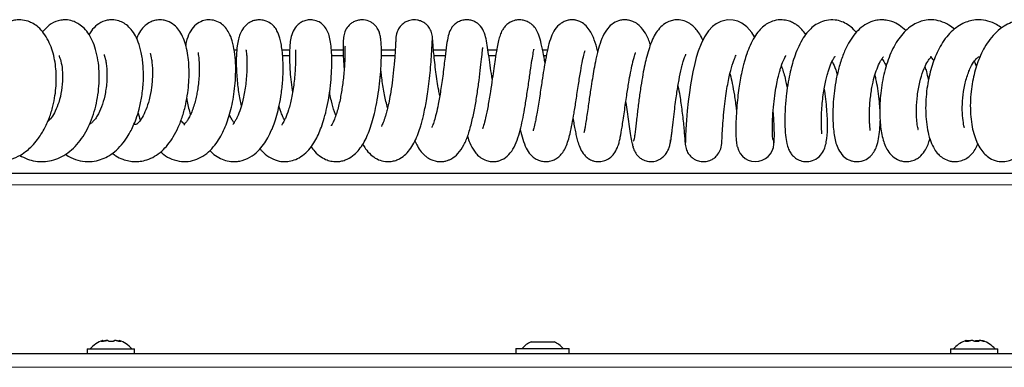
# Model space of a CAD drawing. Units: millimetres. Extents: x 0 to 210, y 0 to 297.
# Drawn here: x 64 to 76, y 181 to 185 of the extents above; entities that cross this region are included whole.
import ezdxf

# ---------------------------------------------------------------- set-up
doc = ezdxf.new("R2010")
doc.units = ezdxf.units.MM

msp = doc.modelspace()

# ---------------------------------------------------------------- linework, layer by layer
at = {"color": 7, "linetype": 'Continuous', "lineweight": 25}
for p, q in [((66.24457, 184.69074), (66.27881, 184.69074)), ((66.82818, 184.69074), (66.92054, 184.69074)), ((67.42851, 184.69074), (67.5706, 184.69074)), ((68.03629, 184.69074), (68.20479, 184.69074)), ((68.67031, 184.69074), (68.82172, 184.69074)), ((69.3323, 184.69074), (69.43879, 184.69074)), ((69.99667, 184.69074), (70.05695, 184.69074)), ((70.66253, 184.69074), (70.67455, 184.69074)), ((66.91915, 184.61574), (66.83532, 184.61574)), ((67.57327, 184.61574), (67.432, 184.61574)), ((68.19986, 184.61574), (68.03608, 184.61574)), ((68.81223, 184.61574), (68.67752, 184.61574)), ((69.42657, 184.61574), (69.34333, 184.61574)), ((70.0417, 184.61574), (70.01146, 184.61574)), ((75.27316, 184.488), (75.24854, 184.5527)), ((57.40455, 183.19074), (82.4407, 183.19074)), ((64.64457, 181.14496), (64.63811, 181.15274)), ((64.65575, 181.14725), (64.64663, 181.15637)), ((64.65493, 181.14815), (64.64672, 181.15637)), ((64.84738, 181.15637), (64.83871, 181.14769)), ((64.84748, 181.15637), (64.83878, 181.14767)), ((64.85651, 181.15274), (64.85033, 181.14519)), ((69.8573, 181.14209), (69.92718, 181.14209)), ((69.92718, 181.14209), (70.06693, 181.14209)), ((70.06693, 181.14209), (70.1368, 181.14209)), ((75.13687, 181.15306), (75.12852, 181.14995)), ((75.15364, 181.14375), (75.14553, 181.15274)), ((75.19117, 181.14836), (75.18564, 181.15482)), ((75.30847, 181.15482), (75.3043, 181.14995)), ((75.34405, 181.15621), (75.33915, 181.15124)), ((85.0017, 180.99322), (54.99241, 180.99322)), ((64.45955, 181.05322), (64.45955, 180.99322)), ((64.45958, 181.05322), (65.03455, 181.05322)), ((65.03455, 180.99322), (65.03455, 181.05322)), ((69.62205, 180.99822), (69.67205, 180.99822)), ((69.62205, 180.99822), (69.62205, 180.99322)), ((69.67205, 181.05822), (69.67205, 180.99322)), ((69.67205, 181.05822), (70.32205, 181.05822)), ((70.32205, 180.99322), (70.32205, 181.05822)), ((70.32205, 180.99822), (70.37205, 180.99822)), ((70.37205, 180.99822), (70.37205, 180.99322)), ((74.95955, 181.05322), (74.95955, 180.99322)), ((74.95955, 181.05322), (75.53455, 181.05322)), ((75.53455, 180.99322), (75.53455, 181.05322))]:
    msp.add_line(p, q, dxfattribs=at)
at = {"color": 8, "linetype": 'Continuous', "lineweight": 18}
for p, q in [((57.40455, 183.05074), (82.22832, 183.05074)), ((84.90205, 180.83072), (55.09205, 180.83072))]:
    msp.add_line(p, q, dxfattribs=at)
at = {"color": 7, "linetype": 'Continuous', "lineweight": 25, "flags": 128}
msp.add_lwpolyline([(72.57527, 184.84734), (72.54271, 184.89941), (72.47942, 184.97013), (72.41899, 185.01437), (72.36965, 185.03735), (72.31591, 185.05133), (72.24402, 185.05389), (72.16541, 185.03577), (72.10869, 185.00739), (72.0627, 184.97245), (72.015, 184.92138), (71.96726, 184.85021), (71.92398, 184.76258), (71.89101, 184.67616), (71.86622, 184.59636), (71.84727, 184.52452), (71.82429, 184.42198), (71.79624, 184.26667), (71.78198, 184.16985), (71.76858, 184.06264), (71.75678, 183.9488), (71.74718, 183.83405), (71.74015, 183.72623), (71.73565, 183.63519), (71.73313, 183.57213), (71.73137, 183.54864), (71.73137, 183.54864)], dxfattribs=at)
at = {"color": 7, "linetype": 'Continuous', "lineweight": 25}
for centre, radius, start, end in [((72.58692, 183.55701), 0.22444, 191.777215, 8.06945), ((64.74705, 180.84465), 0.3275, 108.061504, 140.443086), ((64.74705, 180.84465), 0.3275, 39.556914, 72.085897), ((69.99705, 180.84398), 0.32924, 115.116711, 139.40486), ((69.99705, 180.84398), 0.32924, 40.59514, 64.883289), ((75.24705, 180.84465), 0.3275, 111.218028, 140.443086), ((75.24705, 180.84465), 0.3275, 39.556914, 70.754717)]:
    msp.add_arc(centre, radius, start, end, dxfattribs=at)
for points, knots in [([(63.10201, 183.39714), (63.1343, 183.38214), (63.19953, 183.35184), (63.30879, 183.33035), (63.42322, 183.33051), (63.53768, 183.35677), (63.6401, 183.40402), (63.72273, 183.46178), (63.79298, 183.52611), (63.86343, 183.608), (63.93661, 183.72242), (63.99899, 183.86042), (64.04211, 184.00011), (64.06811, 184.13088), (64.08535, 184.29332), (64.08165, 184.45061), (64.05827, 184.59642), (64.02945, 184.7031), (63.98717, 184.80548), (63.93207, 184.89486), (63.86918, 184.96317), (63.80586, 185.00918), (63.73194, 185.04283), (63.66104, 185.05666), (63.58979, 185.05426), (63.50919, 185.03544), (63.43107, 184.99578), (63.38807, 184.94834), (63.37223, 184.93086)], [0, 0, 0, 0, 0.03787561, 0.07652095, 0.11878327, 0.16168454, 0.20354217, 0.23779344, 0.26455071, 0.29991921, 0.34777369, 0.39691622, 0.44119081, 0.48087585, 0.517507, 0.58985741, 0.62615209, 0.66360777, 0.70288409, 0.74417567, 0.78242811, 0.81411525, 0.84039192, 0.87676113, 0.90048724, 0.92532638, 0.97248516, 1, 1, 1, 1]), ([(63.6379, 183.40739), (63.66844, 183.39137), (63.72915, 183.35952), (63.82763, 183.33474), (63.92654, 183.32837), (64.02762, 183.34256), (64.12826, 183.37821), (64.22513, 183.43619), (64.31413, 183.51471), (64.39226, 183.61024), (64.45887, 183.72023), (64.51371, 183.84214), (64.55604, 183.97275), (64.58592, 184.10979), (64.60295, 184.25111), (64.60663, 184.39392), (64.59614, 184.53431), (64.5719, 184.66363), (64.53427, 184.77899), (64.48449, 184.87614), (64.42561, 184.95119), (64.36429, 185.00217), (64.29515, 185.03825), (64.22837, 185.05458), (64.16543, 185.05609), (64.08307, 185.04222), (63.99373, 184.99755), (63.94102, 184.93639), (63.91613, 184.90752)], [0, 0, 0, 0, 0.03637537, 0.07229799, 0.10833351, 0.14498089, 0.18369929, 0.22395472, 0.26486616, 0.30621839, 0.34774414, 0.38919326, 0.43067577, 0.47238526, 0.51480757, 0.55821022, 0.60280102, 0.64838128, 0.69207157, 0.73357188, 0.77268736, 0.80579744, 0.83197178, 0.86351554, 0.88393036, 0.9072633, 0.9562231, 1, 1, 1, 1]), ([(64.19313, 183.42123), (64.21535, 183.40661), (64.27114, 183.36992), (64.37338, 183.33701), (64.48841, 183.32702), (64.59232, 183.34421), (64.68756, 183.38102), (64.77486, 183.4356), (64.85707, 183.51018), (64.92716, 183.59819), (64.98005, 183.68499), (65.02067, 183.7673), (65.05747, 183.85858), (65.09446, 183.97758), (65.12674, 184.13206), (65.14495, 184.31315), (65.14206, 184.49487), (65.11927, 184.65451), (65.08264, 184.78232), (65.03607, 184.88082), (64.98342, 184.95288), (64.92642, 185.00324), (64.85971, 185.03935), (64.79219, 185.0556), (64.72937, 185.0554), (64.65566, 185.04063), (64.57894, 184.99884), (64.51495, 184.93437), (64.49036, 184.89016), (64.48157, 184.87437)], [0, 0, 0, 0, 0.02795492, 0.07016751, 0.11422551, 0.15372536, 0.18741408, 0.22342431, 0.26393591, 0.3033989, 0.3355453, 0.3609292, 0.38968726, 0.42729412, 0.47370321, 0.52891144, 0.58720142, 0.64008364, 0.68783422, 0.73063011, 0.76845918, 0.80085764, 0.82756322, 0.85737798, 0.87690763, 0.89779489, 0.9398917, 0.97852202, 1, 1, 1, 1]), ([(64.76626, 183.43363), (64.7795, 183.42292), (64.81801, 183.39177), (64.88506, 183.36086), (64.9638, 183.33748), (65.03608, 183.32972), (65.10992, 183.33362), (65.19093, 183.35222), (65.28042, 183.39298), (65.36661, 183.45673), (65.44218, 183.53682), (65.50916, 183.63321), (65.56976, 183.75009), (65.62036, 183.88437), (65.65801, 184.02618), (65.6822, 184.16409), (65.69533, 184.29523), (65.69901, 184.42043), (65.69394, 184.53978), (65.67995, 184.65372), (65.65598, 184.76014), (65.62292, 184.85168), (65.57786, 184.93021), (65.51952, 184.99473), (65.44865, 185.03715), (65.38509, 185.05291), (65.33589, 185.0567), (65.27773, 185.04943), (65.21561, 185.02517), (65.15594, 184.98354), (65.10264, 184.9182), (65.07102, 184.86441), (65.06019, 184.828), (65.05917, 184.82454)], [0, 0, 0, 0, 0.01787725, 0.0519724, 0.08048616, 0.1064746, 0.13137475, 0.16180776, 0.19889646, 0.23685968, 0.27399183, 0.31243766, 0.35403257, 0.39863275, 0.44211211, 0.48220911, 0.51976859, 0.55704458, 0.59439006, 0.63246122, 0.67185994, 0.71153967, 0.74769505, 0.78064239, 0.81587285, 0.83409016, 0.84951312, 0.87241705, 0.89409853, 0.92222885, 0.95624014, 0.99584177, 1, 1, 1, 1]), ([(65.35118, 183.44949), (65.36341, 183.43819), (65.40469, 183.40004), (65.48907, 183.35618), (65.60393, 183.32758), (65.7121, 183.33298), (65.81874, 183.36737), (65.91317, 183.42776), (65.99154, 183.50476), (66.05611, 183.59298), (66.10723, 183.68481), (66.14868, 183.77933), (66.18436, 183.88169), (66.21509, 183.9957), (66.23977, 184.12068), (66.25711, 184.25433), (66.2658, 184.39312), (66.26454, 184.53465), (66.25099, 184.67537), (66.2245, 184.79892), (66.18791, 184.89245), (66.14672, 184.95642), (66.09169, 185.01003), (66.01647, 185.04849), (65.93853, 185.05942), (65.8507, 185.04286), (65.77349, 184.99691), (65.70994, 184.91817), (65.67375, 184.83727), (65.66109, 184.77173), (65.65655, 184.74823)], [0, 0, 0, 0, 0.01715469, 0.05792226, 0.10024835, 0.14078828, 0.18025085, 0.21976973, 0.25858278, 0.29454469, 0.32713941, 0.35735642, 0.38908086, 0.42287584, 0.45864938, 0.49640325, 0.5362509, 0.57855711, 0.62386296, 0.67265103, 0.71690452, 0.75023048, 0.77454286, 0.80223541, 0.83052203, 0.85540863, 0.88684068, 0.92630929, 0.97356446, 1, 1, 1, 1]), ([(65.94863, 183.46758), (65.95395, 183.46151), (65.98081, 183.43092), (66.03691, 183.39141), (66.11739, 183.35045), (66.19393, 183.33292), (66.25874, 183.33031), (66.33583, 183.33842), (66.4372, 183.37627), (66.53234, 183.45087), (66.60155, 183.53273), (66.65233, 183.61339), (66.69073, 183.68945), (66.72488, 183.77139), (66.75789, 183.86904), (66.78936, 183.98773), (66.81709, 184.13162), (66.83737, 184.30381), (66.84298, 184.4605), (66.83869, 184.58918), (66.83029, 184.68378), (66.81745, 184.76602), (66.79791, 184.84874), (66.77212, 184.91691), (66.74271, 184.96224), (66.72013, 184.98645), (66.69113, 185.0122), (66.6456, 185.03962), (66.58868, 185.05366), (66.54381, 185.05616), (66.49633, 185.05015), (66.44853, 185.03275), (66.39442, 184.99887), (66.34611, 184.94434), (66.31335, 184.87543), (66.2962, 184.8166), (66.28069, 184.73435), (66.27061, 184.61665), (66.27035, 184.48592), (66.27754, 184.36319), (66.29004, 184.23869), (66.30701, 184.11879), (66.32668, 184.03601), (66.33261, 184.011)], [0, 0, 0, 0, 0.00680413, 0.03428748, 0.06033388, 0.08589423, 0.10123585, 0.1190358, 0.15761467, 0.19292335, 0.22318513, 0.24761629, 0.26783627, 0.28999057, 0.31484868, 0.34288551, 0.37618533, 0.41519041, 0.46020931, 0.48515361, 0.5116992, 0.53704439, 0.55964353, 0.59641189, 0.6217405, 0.63007048, 0.63576934, 0.65631166, 0.66992343, 0.67947506, 0.69168058, 0.70502371, 0.71891126, 0.74499979, 0.76683693, 0.78863866, 0.81719614, 0.85267162, 0.89514357, 0.91869009, 0.94124244, 0.9822491, 1, 1, 1, 1]), ([(66.55978, 183.48823), (66.56669, 183.47938), (66.59731, 183.44018), (66.66809, 183.38507), (66.76165, 183.34136), (66.85304, 183.32806), (66.93808, 183.33674), (67.02096, 183.36629), (67.10091, 183.41952), (67.16961, 183.4912), (67.22675, 183.57583), (67.27093, 183.6621), (67.30857, 183.75446), (67.34398, 183.86359), (67.37647, 183.99352), (67.40359, 184.14059), (67.42259, 184.29329), (67.43281, 184.43926), (67.43503, 184.57092), (67.43036, 184.68622), (67.41909, 184.7852), (67.40312, 184.86279), (67.37943, 184.92772), (67.33987, 184.98579), (67.28323, 185.03088), (67.21763, 185.05358), (67.1569, 185.05653), (67.10238, 185.04637), (67.05328, 185.02301), (67.00345, 184.98335), (66.95863, 184.91781), (66.93296, 184.83197), (66.92293, 184.75249), (66.91841, 184.66812), (66.91831, 184.56591), (66.92329, 184.45276), (66.93425, 184.33007), (66.94528, 184.23491), (66.95457, 184.18208), (66.95627, 184.17239)], [0, 0, 0, 0, 0.00983845, 0.0435767, 0.07880712, 0.10724166, 0.13101598, 0.15739665, 0.18738475, 0.22014747, 0.24996024, 0.2758047, 0.30188402, 0.331285, 0.36397799, 0.399964, 0.43734371, 0.47303196, 0.50723078, 0.5401542, 0.57197758, 0.60281442, 0.63096614, 0.65554575, 0.67684331, 0.6967307, 0.70881742, 0.72318293, 0.73804265, 0.7530017, 0.78269953, 0.81171211, 0.84087796, 0.87084477, 0.90094284, 0.93126729, 0.96192426, 0.99302, 1, 1, 1, 1]), ([(67.18145, 183.51324), (67.19541, 183.49324), (67.22979, 183.44399), (67.29727, 183.38845), (67.36738, 183.35144), (67.44341, 183.33147), (67.50746, 183.32979), (67.56926, 183.34114), (67.63629, 183.36569), (67.70564, 183.41189), (67.76736, 183.47718), (67.83495, 183.57665), (67.88666, 183.69309), (67.93077, 183.83123), (67.96093, 183.95122), (67.98801, 184.08797), (68.01035, 184.23825), (68.02612, 184.39109), (68.03495, 184.53335), (68.03775, 184.65309), (68.03604, 184.74713), (68.03069, 184.8199), (68.02036, 184.87775), (68.00501, 184.92618), (67.97446, 184.97519), (67.93725, 185.00967), (67.89103, 185.03931), (67.8326, 185.05644), (67.7692, 185.0548), (67.71993, 185.04183), (67.67723, 185.01921), (67.63148, 184.98126), (67.59458, 184.92374), (67.57638, 184.85418), (67.57092, 184.78615), (67.56977, 184.6946), (67.5733, 184.5829), (67.58034, 184.49696), (67.58372, 184.45564)], [0, 0, 0, 0, 0.02386633, 0.05875718, 0.08659522, 0.10719568, 0.13411456, 0.15170857, 0.16986045, 0.20279898, 0.23243012, 0.26123785, 0.31840111, 0.34842718, 0.3805126, 0.41608198, 0.45519708, 0.49484122, 0.53396296, 0.57258443, 0.60804475, 0.63858845, 0.66458253, 0.68642184, 0.7072872, 0.71803594, 0.72882113, 0.75085903, 0.76366278, 0.77725506, 0.78967894, 0.80113338, 0.82612541, 0.85512244, 0.88973813, 0.92712338, 0.96495608, 1, 1, 1, 1]), ([(68.65804, 184.81457), (68.65711, 184.83891), (68.65536, 184.88464), (68.63001, 184.94299), (68.59858, 184.98513), (68.55962, 185.019), (68.51855, 185.04081), (68.47259, 185.0531), (68.42416, 185.05698), (68.37316, 185.0485), (68.32026, 185.02486), (68.27239, 184.98728), (68.22787, 184.92614), (68.21812, 184.87251), (68.21288, 184.84371)], [0, 0, 0, 0, 0.10188108, 0.19133925, 0.26658804, 0.3279873, 0.41500712, 0.46799157, 0.52640927, 0.62038065, 0.68836114, 0.7739683, 0.87859947, 1, 1, 1, 1]), ([(69.38494, 184.33456), (69.38489, 184.33488), (69.37721, 184.38142), (69.36399, 184.47322), (69.34476, 184.60631), (69.32753, 184.72449), (69.31255, 184.81944), (69.28593, 184.91606), (69.24059, 184.98618), (69.18503, 185.02754), (69.13881, 185.04744), (69.08811, 185.05639), (69.03656, 185.05406), (68.98201, 185.03804), (68.93398, 185.00847), (68.89861, 184.97191), (68.86958, 184.92521), (68.84711, 184.85844), (68.82784, 184.74949), (68.81336, 184.62686), (68.79905, 184.50428), (68.78647, 184.40114), (68.77249, 184.29626), (68.75405, 184.17146), (68.73089, 184.03805), (68.70385, 183.91424), (68.67771, 183.82144), (68.66123, 183.77372), (68.64843, 183.74684), (68.64953, 183.74655), (68.64996, 183.74644)], [0, 0, 0, 0, 0.00032298, 0.04757298, 0.09793478, 0.15249556, 0.20738104, 0.25720446, 0.30351394, 0.32469954, 0.34381258, 0.3605313, 0.37748629, 0.39757652, 0.41879841, 0.44006712, 0.46152526, 0.51048424, 0.56857436, 0.63583318, 0.67319886, 0.71199866, 0.74813245, 0.78128691, 0.83868974, 0.88482607, 0.92272891, 0.96375797, 0.98560612, 1, 1, 1, 1]), ([(70.02625, 184.53446), (70.01855, 184.57812), (70.0014, 184.67537), (69.97479, 184.79576), (69.94755, 184.88556), (69.91845, 184.94147), (69.89508, 184.97078), (69.87736, 184.98901), (69.85618, 185.00792), (69.82124, 185.0315), (69.77241, 185.04993), (69.7186, 185.05717), (69.66028, 185.05122), (69.59971, 185.02753), (69.55048, 184.98919), (69.51763, 184.94803), (69.49419, 184.90568), (69.47365, 184.85187), (69.45614, 184.78364), (69.43871, 184.69442), (69.42099, 184.5841), (69.40318, 184.46152), (69.38436, 184.32972), (69.3614, 184.17405), (69.33379, 184.00754), (69.30454, 183.86294), (69.282, 183.77916), (69.26876, 183.73911), (69.26276, 183.72676), (69.26523, 183.72871), (69.26547, 183.7289)], [0, 0, 0, 0, 0.053092, 0.11827968, 0.18057277, 0.22921147, 0.24812018, 0.25624055, 0.26395309, 0.28034634, 0.29997894, 0.32043812, 0.34285057, 0.36911968, 0.39499991, 0.41835416, 0.44176785, 0.47757213, 0.51884265, 0.56325991, 0.61948904, 0.66356842, 0.70996563, 0.7659992, 0.82989988, 0.89123185, 0.9473018, 0.97331793, 0.997451, 1, 1, 1, 1]), ([(70.66858, 184.66786), (70.66773, 184.67167), (70.65585, 184.72497), (70.6334, 184.79404), (70.6016, 184.87404), (70.5651, 184.93839), (70.51331, 184.99741), (70.45661, 185.0348), (70.41337, 185.04915), (70.38627, 185.05348), (70.36459, 185.0553), (70.33421, 185.05486), (70.29313, 185.04787), (70.24308, 185.02859), (70.18068, 184.98533), (70.12773, 184.91436), (70.08884, 184.81908), (70.05907, 184.70705), (70.03354, 184.57973), (70.01079, 184.44645), (69.99236, 184.32826), (69.97599, 184.22024), (69.96173, 184.12618), (69.9465, 184.02828), (69.93111, 183.93556), (69.91688, 183.85724), (69.90109, 183.78082), (69.88971, 183.73341), (69.88047, 183.70667), (69.88143, 183.70701), (69.88177, 183.70713)], [0, 0, 0, 0, 0.00494298, 0.06921383, 0.10301307, 0.1403006, 0.18220155, 0.22453528, 0.25414752, 0.26384657, 0.27040948, 0.28380619, 0.30264099, 0.32719794, 0.35372522, 0.40753845, 0.46560554, 0.53076573, 0.591874, 0.6417844, 0.6962673, 0.72875528, 0.76456205, 0.80355793, 0.84362969, 0.8800509, 0.91265825, 0.9665809, 0.9883436, 1, 1, 1, 1]), ([(71.3087, 184.75263), (71.30074, 184.77535), (71.28, 184.83461), (71.23519, 184.92093), (71.16752, 184.9965), (71.09927, 185.0359), (71.0475, 185.05191), (70.99779, 185.05669), (70.92925, 185.04958), (70.84955, 185.01434), (70.7802, 184.94697), (70.72815, 184.8577), (70.68521, 184.73969), (70.65374, 184.61612), (70.628, 184.49073), (70.60625, 184.36756), (70.58459, 184.23099), (70.56558, 184.10006), (70.54911, 183.98419), (70.536, 183.89328), (70.52353, 183.812), (70.51315, 183.75039), (70.50517, 183.70948), (70.50107, 183.68862), (70.49878, 183.68021), (70.50014, 183.68187), (70.50019, 183.68192)], [0, 0, 0, 0, 0.034602336, 0.09021806, 0.153572194, 0.186922463, 0.216289497, 0.240596642, 0.263443854, 0.307078925, 0.357947929, 0.422019737, 0.485995183, 0.548355612, 0.602667959, 0.647255525, 0.69735436, 0.761589066, 0.798839825, 0.83930244, 0.880784325, 0.917607533, 0.949503588, 0.976611811, 0.999195034, 1, 1, 1, 1]), ([(71.94553, 184.8062), (71.94295, 184.8124), (71.92857, 184.84697), (71.89981, 184.89517), (71.85919, 184.94967), (71.8155, 184.99197), (71.75432, 185.03213), (71.68013, 185.05508), (71.61127, 185.05664), (71.54097, 185.04059), (71.47945, 185.0092), (71.41857, 184.95639), (71.36387, 184.88063), (71.32437, 184.79885), (71.29324, 184.71372), (71.26491, 184.61674), (71.23898, 184.507), (71.21484, 184.38549), (71.19077, 184.24091), (71.16764, 184.07596), (71.15059, 183.93459), (71.13825, 183.82645), (71.12944, 183.74922), (71.12127, 183.68162), (71.11353, 183.6278), (71.10601, 183.58983), (71.10088, 183.58276), (71.09828, 183.57916)], [0, 0, 0, 0, 0.00920654, 0.05134999, 0.08698724, 0.11583325, 0.14667066, 0.18447361, 0.21752154, 0.24356809, 0.27801119, 0.32230764, 0.3638809, 0.40747276, 0.44801466, 0.49598794, 0.53677138, 0.58210416, 0.63453913, 0.69420002, 0.76079946, 0.79670601, 0.8342478, 0.87338725, 0.9140854, 0.95630306, 1, 1, 1, 1]), ([(73.19948, 184.87744), (73.18389, 184.89814), (73.15463, 184.937), (73.10318, 184.98285), (73.05259, 185.01598), (72.99568, 185.041), (72.92388, 185.05736), (72.83957, 185.0548), (72.75184, 185.02415), (72.6838, 184.97886), (72.62551, 184.92184), (72.5698, 184.84394), (72.52124, 184.7499), (72.4821, 184.64972), (72.45593, 184.56562), (72.43627, 184.49188), (72.41834, 184.41522), (72.40024, 184.32328), (72.38323, 184.21752), (72.36865, 184.10368), (72.35677, 183.97725), (72.34901, 183.8445), (72.34653, 183.71538), (72.34975, 183.60307), (72.35657, 183.53953), (72.36336, 183.51201), (72.36686, 183.51055), (72.36857, 183.50983)], [0, 0, 0, 0, 0.03688654, 0.06927, 0.09770826, 0.12271369, 0.15391878, 0.19760846, 0.23907791, 0.27268079, 0.31158255, 0.35725474, 0.40617572, 0.44876243, 0.48486793, 0.50600807, 0.53358658, 0.5711374, 0.60580771, 0.64601563, 0.69173671, 0.7429598, 0.79967736, 0.86189188, 0.92961808, 0.96564967, 1, 1, 1, 1]), ([(73.81242, 184.90155), (73.80327, 184.91294), (73.77335, 184.9502), (73.71564, 184.99481), (73.63689, 185.03619), (73.54729, 185.05773), (73.45308, 185.05459), (73.35958, 185.02218), (73.28599, 184.97396), (73.22359, 184.91427), (73.16423, 184.83457), (73.11167, 184.73786), (73.06794, 184.6311), (73.03442, 184.52609), (73.00677, 184.41772), (72.98197, 184.29442), (72.96021, 184.14474), (72.94818, 184.00514), (72.94357, 183.88756), (72.94312, 183.7732), (72.9495, 183.65708), (72.96493, 183.55717), (72.98422, 183.4905), (73.01025, 183.43878), (73.0422, 183.39863), (73.08727, 183.36202), (73.15397, 183.33275), (73.23874, 183.32768), (73.32849, 183.35882), (73.39817, 183.42644), (73.43118, 183.49777), (73.45434, 183.59269), (73.46245, 183.70691), (73.46163, 183.83179), (73.45675, 183.93923), (73.44595, 184.05994), (73.43487, 184.15678), (73.42486, 184.21227), (73.42294, 184.22292)], [0, 0, 0, 0, 0.01303031, 0.04262234, 0.06863903, 0.09491685, 0.12717932, 0.15704057, 0.18141101, 0.2079436, 0.23836067, 0.27143036, 0.30188469, 0.32920615, 0.35424494, 0.38359431, 0.41915139, 0.46100511, 0.48438977, 0.50929532, 0.55464031, 0.59159887, 0.62030278, 0.64109357, 0.65759333, 0.67112945, 0.68827933, 0.7098364, 0.73400037, 0.76096635, 0.78941994, 0.81832011, 0.87313642, 0.90065519, 0.9295448, 0.96000207, 0.99232317, 1, 1, 1, 1]), ([(74.41554, 184.92527), (74.38937, 184.94844), (74.33829, 184.99367), (74.25336, 185.03437), (74.18141, 185.0523), (74.11102, 185.05694), (74.03264, 185.04761), (73.93862, 185.01196), (73.85086, 184.94822), (73.7785, 184.86879), (73.7131, 184.76861), (73.65372, 184.64197), (73.60467, 184.49528), (73.56853, 184.34199), (73.54505, 184.19586), (73.5317, 184.06089), (73.52618, 183.93771), (73.52717, 183.82572), (73.53379, 183.7247), (73.54627, 183.6341), (73.56304, 183.55779), (73.5935, 183.47472), (73.64751, 183.39921), (73.70362, 183.35971), (73.74468, 183.34324), (73.78153, 183.33327), (73.82267, 183.32981), (73.86851, 183.33517), (73.92501, 183.35224), (73.985, 183.39279), (74.03001, 183.44936), (74.06354, 183.52061), (74.08528, 183.60786), (74.09953, 183.71235), (74.1016, 183.79114), (74.10256, 183.82793)], [0, 0, 0, 0, 0.03466037, 0.06767449, 0.09317941, 0.11280339, 0.14012549, 0.17625119, 0.21205628, 0.24620072, 0.28417328, 0.32676073, 0.37160464, 0.41340555, 0.45222033, 0.48834663, 0.52222518, 0.55504197, 0.58715774, 0.61876274, 0.65004254, 0.68203501, 0.71613893, 0.74488501, 0.75482877, 0.76200808, 0.77910786, 0.79061169, 0.8044706, 0.82973867, 0.85612426, 0.8886414, 0.92711136, 0.9659694, 1, 1, 1, 1]), ([(75.00497, 184.9407), (74.98375, 184.95824), (74.93209, 185.00095), (74.83601, 185.04206), (74.73649, 185.05869), (74.64559, 185.05114), (74.56151, 185.02581), (74.4847, 184.98464), (74.41025, 184.92467), (74.34229, 184.84748), (74.28322, 184.75709), (74.23235, 184.6551), (74.18917, 184.54204), (74.15409, 184.42081), (74.12739, 184.29412), (74.10908, 184.16554), (74.09913, 184.03911), (74.09704, 183.91767), (74.10407, 183.77099), (74.12335, 183.64311), (74.15874, 183.5339), (74.19269, 183.46426), (74.24984, 183.39282), (74.32265, 183.34845), (74.38315, 183.33333), (74.42144, 183.33063), (74.46771, 183.33386), (74.50972, 183.3454), (74.55844, 183.37046), (74.60987, 183.41066), (74.65677, 183.4729), (74.68582, 183.54101), (74.70111, 183.5858), (74.70636, 183.61363), (74.70676, 183.61575)], [0, 0, 0, 0, 0.028563439, 0.069543261, 0.109695291, 0.142338426, 0.170585969, 0.202464561, 0.237162004, 0.272497234, 0.308308253, 0.344499581, 0.380886763, 0.417549102, 0.454598607, 0.491549268, 0.528220964, 0.564742335, 0.601241708, 0.670625678, 0.703454081, 0.735490019, 0.768668968, 0.803157307, 0.82215252, 0.83565319, 0.845343091, 0.869286618, 0.886748983, 0.905578677, 0.939159848, 0.967707964, 0.997544354, 1, 1, 1, 1]), ([(75.58124, 184.95543), (75.56114, 184.97027), (75.51004, 185.00798), (75.4143, 185.0445), (75.31311, 185.05874), (75.22274, 185.05021), (75.14149, 185.02676), (75.06358, 184.98824), (74.98418, 184.92901), (74.91011, 184.85053), (74.84634, 184.75878), (74.79377, 184.65961), (74.75118, 184.5556), (74.71749, 184.44937), (74.69061, 184.3376), (74.67006, 184.21595), (74.65726, 184.08355), (74.65442, 183.94705), (74.66285, 183.81248), (74.68335, 183.68568), (74.71597, 183.57425), (74.75733, 183.487), (74.80458, 183.42392), (74.85861, 183.37635), (74.91972, 183.34539), (74.97683, 183.33246), (75.03338, 183.3298), (75.09545, 183.34143), (75.16163, 183.37373), (75.21572, 183.41975), (75.25969, 183.47602), (75.28021, 183.52309), (75.29034, 183.54632)], [0, 0, 0, 0, 0.02672211, 0.06790983, 0.10849544, 0.14079972, 0.16798689, 0.19974516, 0.23613372, 0.27357592, 0.31058538, 0.34688256, 0.38125556, 0.4137397, 0.4465385, 0.48239606, 0.52144289, 0.56332591, 0.60584786, 0.6490815, 0.69335953, 0.7353097, 0.76946884, 0.79575635, 0.82378537, 0.84037903, 0.85756962, 0.88539748, 0.90951022, 0.93616884, 0.96848777, 1, 1, 1, 1]), ([(76.14198, 184.96957), (76.11408, 184.98633), (76.05624, 185.02108), (75.96031, 185.04941), (75.86601, 185.05813), (75.77742, 185.04832), (75.69088, 185.02245), (75.60345, 184.97759), (75.51577, 184.90896), (75.4369, 184.82081), (75.35405, 184.69539), (75.29309, 184.5587), (75.24965, 184.41522), (75.2244, 184.30182), (75.2064, 184.17807), (75.19762, 184.04435), (75.2003, 183.91013), (75.21455, 183.78432), (75.23877, 183.67313), (75.27147, 183.57835), (75.31138, 183.49974), (75.36017, 183.43465), (75.41903, 183.38172), (75.50287, 183.33846), (75.59459, 183.32683), (75.6701, 183.34093), (75.7328, 183.36852), (75.78422, 183.40558), (75.8288, 183.4512), (75.84993, 183.4873), (75.85855, 183.50203)], [0, 0, 0, 0, 0.03510976, 0.07277514, 0.10853541, 0.14033115, 0.17057262, 0.20647596, 0.2478395, 0.28858289, 0.3262284, 0.39503925, 0.42794284, 0.46173014, 0.49878058, 0.53921699, 0.58229664, 0.62386288, 0.6635672, 0.70157719, 0.73742593, 0.77035631, 0.80045638, 0.83426173, 0.87305755, 0.90231702, 0.92369767, 0.94915188, 0.97925705, 1, 1, 1, 1]), ([(67.80937, 183.54246), (67.82014, 183.52408), (67.84842, 183.47581), (67.90444, 183.41447), (67.97618, 183.36247), (68.06678, 183.33116), (68.14286, 183.32924), (68.21083, 183.34495), (68.27524, 183.37361), (68.33813, 183.42194), (68.39663, 183.49305), (68.44402, 183.57604), (68.48311, 183.6685), (68.51138, 183.75398), (68.53161, 183.82625), (68.54899, 183.89618), (68.56663, 183.97758), (68.58498, 184.07622), (68.60247, 184.18711), (68.61901, 184.31411), (68.63318, 184.4507), (68.64392, 184.58615), (68.65073, 184.70553), (68.65356, 184.77366), (68.65499, 184.80287), (68.65574, 184.80448), (68.65609, 184.80524)], [0, 0, 0, 0, 0.029509767, 0.077509374, 0.122997498, 0.162390971, 0.206916585, 0.23317809, 0.258488674, 0.302893935, 0.347702817, 0.395753766, 0.442150051, 0.482789721, 0.506951378, 0.531416687, 0.566680363, 0.600807045, 0.641310005, 0.687977816, 0.74058102, 0.798865357, 0.862570104, 0.93142761, 0.96782023, 1, 1, 1, 1]), ([(68.21324, 184.84756), (68.21275, 184.84175), (68.2118, 184.83045), (68.20984, 184.7844), (68.20685, 184.72337), (68.20254, 184.65049), (68.19679, 184.57072), (68.18765, 184.4646), (68.17353, 184.33345), (68.15298, 184.18915), (68.13192, 184.07216), (68.11256, 183.9842), (68.09638, 183.92191), (68.08284, 183.87629), (68.06613, 183.82633), (68.05007, 183.78631), (68.03571, 183.76022), (68.03637, 183.75933), (68.03667, 183.75893)], [0, 0, 0, 0, 0.08099111, 0.1573811, 0.22926607, 0.29673069, 0.35986707, 0.41875541, 0.52387097, 0.61302949, 0.68676976, 0.74558721, 0.78992735, 0.82227646, 0.85524295, 0.92806991, 0.96785236, 1, 1, 1, 1]), ([(68.74615, 184.13199), (68.74173, 184.15524), (68.7307, 184.2133), (68.71501, 184.31162), (68.6989, 184.42574), (68.68485, 184.54214), (68.67348, 184.6525), (68.66527, 184.74529), (68.66014, 184.81173), (68.65848, 184.81968), (68.65763, 184.82371)], [0, 0, 0, 0, 0.06789414, 0.16954862, 0.28188818, 0.40498658, 0.53889856, 0.6836685, 0.83935379, 1, 1, 1, 1]), ([(66.38938, 184.68867), (66.38947, 184.68793), (66.38967, 184.68612), (66.39305, 184.66797), (66.39747, 184.63045), (66.40128, 184.56857), (66.40195, 184.48644), (66.39827, 184.39372), (66.38997, 184.29807), (66.37746, 184.20494), (66.35718, 184.09462), (66.32614, 183.97618), (66.29096, 183.88609), (66.26297, 183.83261), (66.24522, 183.80428), (66.22862, 183.78423), (66.22961, 183.78337), (66.23012, 183.78292)], [0, 0, 0, 0, 0.03820044, 0.09308788, 0.16101674, 0.24137685, 0.32163653, 0.39778489, 0.4694535, 0.53633307, 0.59816968, 0.70661524, 0.80196292, 0.84548572, 0.89231719, 0.94502084, 1, 1, 1, 1]), ([(66.99361, 184.68952), (66.99354, 184.68956), (66.98975, 184.69164), (66.99036, 184.67666), (66.99042, 184.63893), (66.99212, 184.5698), (66.99014, 184.48257), (66.9842, 184.38613), (66.97427, 184.28826), (66.96083, 184.19364), (66.94008, 184.08138), (66.90944, 183.96078), (66.87572, 183.87009), (66.85005, 183.81804), (66.8338, 183.79081), (66.82362, 183.7773), (66.82463, 183.77654), (66.82504, 183.77623)], [0, 0, 0, 0, 0.00116871, 0.06200227, 0.13315335, 0.21505245, 0.29879437, 0.37835879, 0.4534929, 0.52399375, 0.58969399, 0.70627004, 0.80870645, 0.85533535, 0.90418767, 0.96137549, 1, 1, 1, 1]), ([(67.59562, 184.73582), (67.5948, 184.73429), (67.59291, 184.7308), (67.59312, 184.70268), (67.59301, 184.65251), (67.5914, 184.57747), (67.58675, 184.48802), (67.5792, 184.39466), (67.56939, 184.3045), (67.55789, 184.2205), (67.54469, 184.14037), (67.52901, 184.06143), (67.51022, 183.9831), (67.48872, 183.90917), (67.46618, 183.84609), (67.44519, 183.8), (67.43162, 183.77541), (67.42488, 183.76633), (67.42666, 183.76689), (67.42699, 183.76699)], [0, 0, 0, 0, 0.04547725, 0.10403229, 0.17251651, 0.25073748, 0.32873322, 0.40039985, 0.46571038, 0.52465132, 0.57818488, 0.63437427, 0.69466044, 0.7584245, 0.82492867, 0.88810098, 0.94263325, 0.9892913, 1, 1, 1, 1]), ([(68.44465, 183.58228), (68.45409, 183.5617), (68.47693, 183.51186), (68.51706, 183.45359), (68.55999, 183.40781), (68.59988, 183.37752), (68.65594, 183.34603), (68.72347, 183.3295), (68.78473, 183.33206), (68.823, 183.33946), (68.85874, 183.35152), (68.90874, 183.37582), (68.97554, 183.43012), (69.04508, 183.53507), (69.09502, 183.66096), (69.13776, 183.81241), (69.17285, 183.97955), (69.20141, 184.15099), (69.22505, 184.32155), (69.24397, 184.47929), (69.25865, 184.61142), (69.26645, 184.68738), (69.27138, 184.71993), (69.26881, 184.71802), (69.2682, 184.71757)], [0, 0, 0, 0, 0.034103254, 0.082586399, 0.121461726, 0.144017092, 0.165175906, 0.215530108, 0.238430309, 0.257380337, 0.272766326, 0.291602862, 0.346782271, 0.414976452, 0.487140553, 0.558898888, 0.627851945, 0.694621576, 0.76069751, 0.827287969, 0.893894476, 0.959980189, 0.990491615, 1, 1, 1, 1]), ([(69.08294, 183.63914), (69.09254, 183.61111), (69.11627, 183.5418), (69.15348, 183.47333), (69.20558, 183.40944), (69.26121, 183.36529), (69.3259, 183.33814), (69.38236, 183.32992), (69.4334, 183.33298), (69.49873, 183.34935), (69.57513, 183.39634), (69.64216, 183.48351), (69.68693, 183.58494), (69.72418, 183.70733), (69.75294, 183.83388), (69.77915, 183.97249), (69.80509, 184.13249), (69.83026, 184.30474), (69.85307, 184.46599), (69.87249, 184.59314), (69.88527, 184.66617), (69.89325, 184.69798), (69.89141, 184.69668), (69.89083, 184.69627)], [0, 0, 0, 0, 0.04370706, 0.10807046, 0.14152598, 0.17727228, 0.21334636, 0.24218834, 0.26347633, 0.28533358, 0.33767018, 0.39937222, 0.46703127, 0.52880808, 0.58393106, 0.64026791, 0.7034378, 0.7729908, 0.8409451, 0.90376033, 0.96126769, 0.98799569, 1, 1, 1, 1]), ([(69.7254, 183.71848), (69.73516, 183.67885), (69.75578, 183.59509), (69.79418, 183.49795), (69.83517, 183.42929), (69.89096, 183.37717), (69.94222, 183.34837), (69.99011, 183.33471), (70.02551, 183.33101), (70.05508, 183.33168), (70.08368, 183.33547), (70.11824, 183.34461), (70.16303, 183.36533), (70.20727, 183.3994), (70.24883, 183.44871), (70.2814, 183.50979), (70.30811, 183.58329), (70.33393, 183.67772), (70.35673, 183.78778), (70.38046, 183.92404), (70.40098, 184.05548), (70.41885, 184.17347), (70.43732, 184.295), (70.45893, 184.43126), (70.48274, 184.5603), (70.49989, 184.63469), (70.51056, 184.67173), (70.51227, 184.678), (70.51311, 184.68109)], [0, 0, 0, 0, 0.057775309, 0.122132638, 0.177982498, 0.205527442, 0.232956726, 0.255643981, 0.271804556, 0.282396733, 0.293944113, 0.31084101, 0.333672221, 0.361069465, 0.391559879, 0.436625686, 0.482790951, 0.524725501, 0.580788712, 0.635487502, 0.698631608, 0.733428209, 0.770039299, 0.837423412, 0.894733312, 0.946548349, 0.973655285, 1, 1, 1, 1]), ([(64.117, 184.62213), (64.11667, 184.62118), (64.11595, 184.61909), (64.12235, 184.60331), (64.13561, 184.5648), (64.155, 184.47884), (64.16251, 184.34655), (64.15004, 184.19659), (64.1175, 184.0575), (64.07222, 183.94439), (64.0216, 183.85944), (63.99014, 183.82911), (63.97376, 183.81333)], [0, 0, 0, 0, 0.05252141, 0.11431767, 0.17588024, 0.29915061, 0.42735555, 0.55984167, 0.68723071, 0.79144647, 0.8914605, 1, 1, 1, 1]), ([(64.66456, 184.63351), (64.66395, 184.63357), (64.66194, 184.63377), (64.66957, 184.61577), (64.67809, 184.5838), (64.68837, 184.53343), (64.69636, 184.46646), (64.69971, 184.38526), (64.69649, 184.29803), (64.6869, 184.21219), (64.66831, 184.11068), (64.63408, 183.99313), (64.58925, 183.89875), (64.55043, 183.84119), (64.51279, 183.80048), (64.49301, 183.78659), (64.48536, 183.78506), (64.48524, 183.78504)], [0, 0, 0, 0, 0.02490504, 0.08205048, 0.14287537, 0.20753952, 0.27609662, 0.34840532, 0.41968399, 0.48611055, 0.5475491, 0.65524664, 0.7666335, 0.8279721, 0.88932575, 0.9982671, 1, 1, 1, 1]), ([(65.22401, 184.65107), (65.22369, 184.65128), (65.22114, 184.65295), (65.22707, 184.63863), (65.23578, 184.60254), (65.2451, 184.54689), (65.2512, 184.47809), (65.25303, 184.40041), (65.24974, 184.31813), (65.2391, 184.21203), (65.21545, 184.08691), (65.1744, 183.95966), (65.12609, 183.86123), (65.07792, 183.7999), (65.05582, 183.78414), (65.04744, 183.77997), (65.0422, 183.78483), (65.03997, 183.78159), (65.02957, 183.7922), (65.02947, 183.7923)], [0, 0, 0, 0, 0.00686929, 0.05451026, 0.11080748, 0.16842806, 0.22474391, 0.27949568, 0.33241616, 0.38305466, 0.47645655, 0.56069165, 0.63909841, 0.72113608, 0.80761924, 0.86801947, 0.93457509, 0.99935574, 1, 1, 1, 1]), ([(65.80857, 184.65626), (65.80799, 184.6547), (65.80648, 184.65064), (65.81304, 184.61418), (65.81977, 184.54507), (65.82205, 184.45127), (65.81806, 184.35233), (65.80926, 184.26111), (65.79756, 184.18207), (65.78348, 184.11048), (65.76591, 184.03992), (65.74315, 183.96789), (65.71606, 183.90123), (65.68863, 183.84901), (65.65838, 183.80359), (65.63243, 183.78044), (65.63493, 183.78109), (65.64331, 183.78206), (65.65016, 183.77999), (65.62305, 183.80025), (65.60398, 183.82771), (65.59888, 183.83505)], [0, 0, 0, 0, 0.03525939, 0.09191831, 0.1624651, 0.23192592, 0.29287068, 0.34473627, 0.3871336, 0.42332073, 0.4639278, 0.50935068, 0.55773932, 0.60345309, 0.6459273, 0.72011002, 0.78040204, 0.83748507, 0.90680141, 0.97511357, 1, 1, 1, 1]), ([(70.36722, 183.85104), (70.36749, 183.84944), (70.37272, 183.81881), (70.38217, 183.76642), (70.39612, 183.69333), (70.41052, 183.62676), (70.4274, 183.56038), (70.45614, 183.48274), (70.49794, 183.4166), (70.54377, 183.37352), (70.57961, 183.35273), (70.60646, 183.34259), (70.62965, 183.33601), (70.66441, 183.33053), (70.71237, 183.33176), (70.77484, 183.34888), (70.83168, 183.38614), (70.88044, 183.44261), (70.91447, 183.51612), (70.93066, 183.57567), (70.94542, 183.64198), (70.96102, 183.73095), (70.97739, 183.8381), (70.99144, 183.93519), (71.00592, 184.03652), (71.02352, 184.15703), (71.04333, 184.28459), (71.06682, 184.41683), (71.08608, 184.50877), (71.10271, 184.57564), (71.11541, 184.61869), (71.12328, 184.64479), (71.1292, 184.65779), (71.12527, 184.6548), (71.12465, 184.65433)], [0, 0, 0, 0, 0.001903313, 0.036448716, 0.068992127, 0.101679476, 0.135620973, 0.174434322, 0.219427147, 0.251877481, 0.276385304, 0.28564336, 0.293041575, 0.306876913, 0.32461203, 0.349314987, 0.381448546, 0.418366905, 0.459351344, 0.490205051, 0.523108215, 0.585232952, 0.621919479, 0.662037441, 0.70053759, 0.735126678, 0.792906112, 0.837924597, 0.885405514, 0.911298712, 0.938320996, 0.966246944, 0.99475053, 1, 1, 1, 1]), ([(71.54445, 183.54218), (71.54685, 183.54858), (71.55151, 183.56098), (71.55851, 183.60127), (71.56554, 183.65232), (71.57476, 183.7285), (71.58666, 183.83356), (71.60197, 183.96251), (71.61684, 184.07622), (71.63049, 184.17023), (71.6434, 184.2508), (71.66128, 184.35201), (71.682, 184.45035), (71.70466, 184.53638), (71.7215, 184.58923), (71.73297, 184.62344), (71.74289, 184.64136), (71.73901, 184.63912), (71.73855, 184.63885)], [0, 0, 0, 0, 0.07115128, 0.13795779, 0.20048326, 0.25878966, 0.36277354, 0.45069278, 0.52297058, 0.5799735, 0.6262788, 0.67385162, 0.77397857, 0.82663783, 0.8812465, 0.93713215, 0.99252163, 1, 1, 1, 1]), ([(72.17633, 183.5631), (72.17674, 183.56677), (72.17755, 183.57396), (72.17944, 183.61466), (72.18318, 183.69404), (72.19165, 183.82197), (72.20415, 183.95997), (72.21991, 184.09364), (72.23768, 184.21345), (72.25628, 184.31608), (72.28052, 184.42771), (72.30606, 184.51843), (72.32973, 184.58169), (72.34561, 184.61685), (72.35352, 184.62854), (72.35034, 184.62714), (72.34986, 184.62692)], [0, 0, 0, 0, 0.06754157, 0.13217038, 0.25239657, 0.36122283, 0.45880475, 0.54533643, 0.62102966, 0.68611132, 0.74378068, 0.84923859, 0.89736155, 0.94268382, 0.99130354, 1, 1, 1, 1]), ([(72.80182, 183.59292), (72.80042, 183.59477), (72.79766, 183.59843), (72.79397, 183.63079), (72.79164, 183.67842), (72.79088, 183.75618), (72.79445, 183.87193), (72.80639, 184.02136), (72.82367, 184.15859), (72.8434, 184.27365), (72.86285, 184.36295), (72.87982, 184.42775), (72.89465, 184.47673), (72.91404, 184.53333), (72.93414, 184.58015), (72.95118, 184.61087), (72.95842, 184.62066), (72.95696, 184.62027), (72.95661, 184.62018)], [0, 0, 0, 0, 0.0736205, 0.14478454, 0.21219993, 0.27587114, 0.39169998, 0.4928744, 0.57956801, 0.65199348, 0.71038399, 0.75499169, 0.78746291, 0.8214646, 0.90260688, 0.94732925, 0.98728787, 1, 1, 1, 1]), ([(73.39408, 183.66973), (73.39425, 183.66955), (73.39549, 183.66825), (73.39387, 183.67881), (73.39165, 183.70383), (73.3883, 183.75292), (73.38669, 183.82842), (73.3891, 183.92673), (73.3968, 184.03467), (73.40883, 184.13864), (73.42374, 184.23247), (73.44013, 184.31304), (73.45662, 184.37957), (73.47306, 184.43571), (73.49595, 184.5027), (73.52046, 184.55813), (73.54267, 184.5956), (73.55444, 184.6109), (73.5541, 184.61166), (73.55395, 184.61201)], [0, 0, 0, 0, 0.007118541, 0.050729012, 0.106626482, 0.175111758, 0.256252278, 0.346351028, 0.430086479, 0.505568333, 0.572678471, 0.631368531, 0.681660897, 0.724782219, 0.76920792, 0.865404007, 0.915408712, 0.961694309, 1, 1, 1, 1]), ([(73.51789, 184.54786), (73.51913, 184.54563), (73.53276, 184.52111), (73.55694, 184.46662), (73.57438, 184.40522), (73.58048, 184.38374)], [0, 0, 0, 0, 0.0610777, 0.67161764, 1, 1, 1, 1]), ([(73.98013, 183.70858), (73.98092, 183.70984), (73.98268, 183.71266), (73.98033, 183.73395), (73.97666, 183.77139), (73.97293, 183.82689), (73.97135, 183.89923), (73.97346, 183.98273), (73.98144, 184.09321), (73.99896, 184.22279), (74.02931, 184.35761), (74.06497, 184.46786), (74.09754, 184.53894), (74.12324, 184.58064), (74.14135, 184.60317), (74.14157, 184.60442), (74.1417, 184.60514)], [0, 0, 0, 0, 0.045209219, 0.100405223, 0.16012003, 0.224483084, 0.293417427, 0.364455127, 0.431105811, 0.549366346, 0.647869769, 0.736068251, 0.833246999, 0.883644631, 0.932049751, 1, 1, 1, 1]), ([(74.12463, 184.58135), (74.13456, 184.56807), (74.14982, 184.54768), (74.16902, 184.50468), (74.17572, 184.48967)], [0, 0, 0, 0, 0.65088398, 1, 1, 1, 1]), ([(74.56262, 183.72345), (74.56338, 183.72347), (74.56548, 183.72352), (74.56085, 183.74241), (74.55461, 183.77779), (74.54794, 183.83009), (74.54371, 183.8967), (74.54291, 183.99662), (74.55226, 184.13384), (74.58097, 184.29695), (74.62259, 184.4352), (74.67039, 184.53667), (74.71152, 184.59338), (74.73098, 184.60631), (74.72119, 184.60466), (74.7181, 184.6049), (74.71236, 184.60516), (74.72245, 184.59657), (74.73677, 184.58441), (74.74941, 184.56488), (74.75389, 184.55796)], [0, 0, 0, 0, 0.02489281, 0.06928013, 0.11443716, 0.16040542, 0.20710757, 0.25410263, 0.34725982, 0.43900657, 0.5243331, 0.5995654, 0.67071232, 0.74382894, 0.78880013, 0.83907499, 0.89751901, 0.93901133, 0.97838768, 1, 1, 1, 1]), ([(75.12711, 183.74077), (75.12746, 183.74062), (75.13009, 183.73946), (75.12547, 183.75245), (75.11589, 183.79441), (75.10275, 183.88258), (75.09951, 184.02571), (75.11428, 184.18604), (75.14299, 184.31826), (75.1746, 184.41341), (75.2082, 184.49209), (75.24244, 184.54815), (75.2715, 184.58169), (75.28923, 184.59756), (75.29714, 184.6029), (75.3, 184.60581), (75.3048, 184.60303), (75.30507, 184.60851), (75.31722, 184.59643), (75.31734, 184.59632)], [0, 0, 0, 0, 0.00723381, 0.05394418, 0.10695106, 0.21145808, 0.31097313, 0.4075942, 0.50715638, 0.55774847, 0.60735966, 0.69214647, 0.72782376, 0.76392, 0.82141373, 0.87860102, 0.92671997, 0.99932556, 1, 1, 1, 1]), ([(68.11222, 183.9854), (68.10541, 184.00999), (68.0845, 184.08548), (68.05699, 184.23614), (68.0365, 184.37669), (68.03061, 184.44251), (68.0293, 184.45719)], [0, 0, 0, 0, 0.17218702, 0.52868076, 0.8948872, 1, 1, 1, 1]), ([(72.90081, 184.49389), (72.90096, 184.49351), (72.91734, 184.45406), (72.94444, 184.36171), (72.96414, 184.26146), (72.97244, 184.2192)], [0, 0, 0, 0, 0.00557752, 0.58088844, 1, 1, 1, 1]), ([(74.69055, 184.32852), (74.68383, 184.36126), (74.67265, 184.41577), (74.65659, 184.46713), (74.65017, 184.48764)], [0, 0, 0, 0, 0.60059091, 1, 1, 1, 1]), ([(72.27514, 184.40035), (72.2762, 184.39658), (72.28645, 184.36031), (72.30587, 184.27276), (72.33203, 184.13063), (72.34834, 184.01201), (72.35437, 183.94931), (72.35537, 183.939)], [0, 0, 0, 0, 0.02736706, 0.26342902, 0.56321986, 0.92815867, 1, 1, 1, 1]), ([(74.09924, 183.97277), (74.09654, 184.01244), (74.09108, 184.09259), (74.07437, 184.21577), (74.05738, 184.31487), (74.04425, 184.36966), (74.04031, 184.3861)], [0, 0, 0, 0, 0.295631969, 0.597358156, 0.879210133, 1, 1, 1, 1]), ([(71.64385, 184.25212), (71.65133, 184.21218), (71.66452, 184.14172), (71.67996, 184.03744), (71.6929, 183.94121), (71.70429, 183.84416), (71.71388, 183.75092), (71.72141, 183.66652), (71.72679, 183.59782), (71.73026, 183.54872), (71.73144, 183.5408), (71.73205, 183.53672)], [0, 0, 0, 0, 0.11346559, 0.20015403, 0.29347084, 0.39355062, 0.50052425, 0.61452431, 0.73568485, 0.86413022, 1, 1, 1, 1]), ([(65.66876, 184.09801), (65.67058, 184.08681), (65.68138, 184.02052), (65.69712, 183.95326), (65.71493, 183.90241), (65.71513, 183.90186)], [0, 0, 0, 0, 0.167345, 0.99091097, 1, 1, 1, 1]), ([(67.48205, 183.89293), (67.47633, 183.90757), (67.45718, 183.95658), (67.43238, 184.04953), (67.41372, 184.13108), (67.40746, 184.16699), (67.40622, 184.17414)], [0, 0, 0, 0, 0.19579575, 0.65576528, 0.93150502, 1, 1, 1, 1]), ([(66.8585, 183.83618), (66.8583, 183.83652), (66.85072, 183.84928), (66.83477, 183.88443), (66.81481, 183.93419), (66.80058, 183.97483), (66.7935, 183.99887), (66.79122, 184.00663)], [0, 0, 0, 0, 0.00991133, 0.3774714, 0.67555985, 0.89534309, 1, 1, 1, 1]), ([(71.00776, 184.04881), (71.01349, 184.01133), (71.02587, 183.93042), (71.04286, 183.81141), (71.05951, 183.69466), (71.07499, 183.59461), (71.08925, 183.52149), (71.0977, 183.51358), (71.10207, 183.50948)], [0, 0, 0, 0, 0.12385714, 0.26737191, 0.42644808, 0.60168493, 0.79373161, 1, 1, 1, 1]), ([(72.80423, 183.53763), (72.80643, 183.54086), (72.81069, 183.54716), (72.81496, 183.59507), (72.81633, 183.66309), (72.81464, 183.74673), (72.80951, 183.83975), (72.8049, 183.90572), (72.80126, 183.94088), (72.80115, 183.94195)], [0, 0, 0, 0, 0.19171283, 0.37333269, 0.54468952, 0.70561115, 0.85596522, 0.99561604, 1, 1, 1, 1]), ([(65.07621, 183.92505), (65.08449, 183.89566), (65.09293, 183.86571), (65.10406, 183.83815), (65.10426, 183.83764)], [0, 0, 0, 0, 0.981322484, 1, 1, 1, 1]), ([(66.24423, 183.80416), (66.24068, 183.8087), (66.23103, 183.82107), (66.21034, 183.85435), (66.19526, 183.88684), (66.18832, 183.90179)], [0, 0, 0, 0, 0.23850557, 0.64947188, 1, 1, 1, 1]), ([(71.089, 183.54706), (71.09342, 183.52256), (71.10175, 183.47639), (71.13549, 183.42084), (71.17297, 183.38239), (71.21711, 183.35326), (71.26056, 183.33669), (71.3125, 183.33009), (71.35993, 183.33344), (71.40863, 183.34975), (71.46012, 183.38403), (71.50487, 183.43231), (71.54484, 183.505), (71.55084, 183.56605), (71.55399, 183.59817)], [0, 0, 0, 0, 0.09257305, 0.17447497, 0.24388765, 0.30090862, 0.38216349, 0.43129011, 0.49433858, 0.60308078, 0.6793944, 0.77184411, 0.87995754, 1, 1, 1, 1]), ([(71.73148, 183.542), (71.7352, 183.51815), (71.74217, 183.47352), (71.77436, 183.41909), (71.81088, 183.38146), (71.85401, 183.35289), (71.89817, 183.33649), (71.94524, 183.33033), (71.99366, 183.33285), (72.04247, 183.34788), (72.09186, 183.37839), (72.1346, 183.42214), (72.17139, 183.48894), (72.17477, 183.54402), (72.17658, 183.5735)], [0, 0, 0, 0, 0.100237777, 0.187593772, 0.260668441, 0.320151152, 0.404906081, 0.45761739, 0.516847825, 0.613671857, 0.683587748, 0.771171694, 0.877505115, 1, 1, 1, 1]), ([(64.67592, 181.15274), (64.67185, 181.1515), (64.66372, 181.14904), (64.65109, 181.14602), (64.63983, 181.14397), (64.63126, 181.14325), (64.62653, 181.14396), (64.62625, 181.14601), (64.63, 181.14904), (64.63541, 181.1515), (64.63811, 181.15274)], [0, 0, 0, 0, 0.12495763, 0.24982821, 0.37469397, 0.49962775, 0.62466608, 0.74979484, 0.87493332, 1, 1, 1, 1]), ([(64.63811, 181.15274), (64.63937, 181.15327), (64.64189, 181.15433), (64.64459, 181.15547), (64.6463, 181.15621), (64.64681, 181.15645), (64.64619, 181.15622), (64.64482, 181.15568), (64.64414, 181.15541)], [0, 0, 0, 0, 0.16660837, 0.3336941, 0.49976048, 0.66668885, 0.83358925, 1, 1, 1, 1]), ([(64.67376, 181.15274), (64.67557, 181.15327), (64.6792, 181.15433), (64.68492, 181.15548), (64.69053, 181.1562), (64.69586, 181.15647), (64.69886, 181.15624), (64.70035, 181.15612)], [0, 0, 0, 0, 0.19986866, 0.40030998, 0.59952846, 0.79978101, 1, 1, 1, 1]), ([(64.71141, 181.15274), (64.71086, 181.15327), (64.70975, 181.15433), (64.70673, 181.15547), (64.70281, 181.15621), (64.69805, 181.15645), (64.69271, 181.15621), (64.68705, 181.15547), (64.68133, 181.15433), (64.67772, 181.15327), (64.67592, 181.15274)], [0, 0, 0, 0, 0.12494466, 0.2502473, 0.37478551, 0.49997015, 0.62513381, 0.74993026, 0.87516351, 1, 1, 1, 1]), ([(64.78539, 181.15274), (64.7841, 181.1515), (64.78153, 181.14904), (64.77296, 181.14602), (64.76177, 181.14397), (64.74882, 181.14325), (64.73579, 181.14396), (64.72441, 181.14601), (64.71558, 181.14904), (64.7128, 181.1515), (64.71141, 181.15274)], [0, 0, 0, 0, 0.12495763, 0.24982821, 0.37469397, 0.49962775, 0.62466608, 0.74979484, 0.87493332, 1, 1, 1, 1]), ([(64.7827, 181.15274), (64.78325, 181.15327), (64.78435, 181.15433), (64.7874, 181.15546), (64.79047, 181.15612), (64.79275, 181.1562), (64.79344, 181.15623)], [0, 0, 0, 0, 0.29180083, 0.58443773, 0.87528933, 1, 1, 1, 1]), ([(64.82035, 181.15274), (64.81854, 181.15327), (64.81491, 181.15433), (64.80919, 181.15547), (64.80357, 181.15621), (64.79828, 181.15645), (64.79361, 181.15621), (64.7898, 181.15547), (64.78691, 181.15433), (64.78589, 181.15327), (64.78539, 181.15274)], [0, 0, 0, 0, 0.12494466, 0.2502473, 0.37478551, 0.49997015, 0.62513381, 0.74993026, 0.87516351, 1, 1, 1, 1]), ([(64.85651, 181.15274), (64.8593, 181.1515), (64.86486, 181.14904), (64.86893, 181.14602), (64.86899, 181.14397), (64.86461, 181.14325), (64.85631, 181.14396), (64.84522, 181.14601), (64.83263, 181.14904), (64.82444, 181.1515), (64.82035, 181.15274)], [0, 0, 0, 0, 0.12495763, 0.24982821, 0.37469397, 0.49962775, 0.62466608, 0.74979484, 0.87493332, 1, 1, 1, 1]), ([(64.84764, 181.15631), (64.84776, 181.15627), (64.84802, 181.15618), (64.84983, 181.15546), (64.85263, 181.15433), (64.85522, 181.15327), (64.85651, 181.15274)], [0, 0, 0, 0, 0.20292722, 0.468280351, 0.734561731, 1, 1, 1, 1]), ([(75.14553, 181.15274), (75.14646, 181.15327), (75.14832, 181.15433), (75.14985, 181.15547), (75.1503, 181.15621), (75.14954, 181.15645), (75.14762, 181.15621), (75.14462, 181.15547), (75.14076, 181.15433), (75.13766, 181.15327), (75.1361, 181.15274)], [0, 0, 0, 0, 0.124944656, 0.250247301, 0.374785509, 0.499970146, 0.625133809, 0.749930264, 0.87516351, 1, 1, 1, 1]), ([(75.19636, 181.15274), (75.19258, 181.1515), (75.18502, 181.14904), (75.17213, 181.14602), (75.15974, 181.14397), (75.14918, 181.14325), (75.14187, 181.14396), (75.13875, 181.14601), (75.13969, 181.14904), (75.14358, 181.1515), (75.14553, 181.15274)], [0, 0, 0, 0, 0.12495763, 0.24982821, 0.37469397, 0.49962775, 0.62466608, 0.74979484, 0.87493332, 1, 1, 1, 1]), ([(75.16166, 181.14446), (75.16099, 181.14514), (75.15712, 181.14905), (75.15325, 181.15297), (75.15005, 181.15621)], [0, 0, 0, 0, 0.17338136, 1, 1, 1, 1]), ([(75.15724, 181.15274), (75.1591, 181.15327), (75.16281, 181.15433), (75.16836, 181.15547), (75.17356, 181.15621), (75.17818, 181.15645), (75.18198, 181.15621), (75.18474, 181.15547), (75.18648, 181.15433), (75.18669, 181.15327), (75.18679, 181.15274)], [0, 0, 0, 0, 0.124944656, 0.250247301, 0.374785509, 0.499970146, 0.625133809, 0.749930264, 0.87516351, 1, 1, 1, 1]), ([(75.23534, 181.15274), (75.23441, 181.15327), (75.23255, 181.15433), (75.22854, 181.15547), (75.22379, 181.15621), (75.21842, 181.15645), (75.21269, 181.15621), (75.20693, 181.15547), (75.20133, 181.15433), (75.19802, 181.15327), (75.19636, 181.15274)], [0, 0, 0, 0, 0.12494466, 0.2502473, 0.37478551, 0.49997015, 0.62513381, 0.74993026, 0.87516351, 1, 1, 1, 1]), ([(75.30731, 181.15274), (75.30692, 181.1515), (75.30615, 181.14904), (75.2999, 181.14602), (75.29042, 181.14397), (75.27831, 181.14325), (75.26515, 181.14396), (75.25268, 181.14601), (75.24199, 181.14904), (75.23756, 181.1515), (75.23534, 181.15274)], [0, 0, 0, 0, 0.12495763, 0.24982821, 0.37469397, 0.49962775, 0.62466608, 0.74979484, 0.87493332, 1, 1, 1, 1]), ([(75.25876, 181.15274), (75.25969, 181.15327), (75.26155, 181.15433), (75.26556, 181.15547), (75.27031, 181.15621), (75.27569, 181.15645), (75.28141, 181.15621), (75.28718, 181.15547), (75.29277, 181.15433), (75.29609, 181.15327), (75.29774, 181.15274)], [0, 0, 0, 0, 0.12494466, 0.2502473, 0.37478551, 0.49997015, 0.62513381, 0.74993026, 0.87516351, 1, 1, 1, 1]), ([(75.28219, 181.15603), (75.28237, 181.15606), (75.28398, 181.15634), (75.28773, 181.15642), (75.29313, 181.15624), (75.29687, 181.1557), (75.29869, 181.15544)], [0, 0, 0, 0, 0.04300339, 0.36727067, 0.69148362, 1, 1, 1, 1]), ([(75.33687, 181.15274), (75.33501, 181.15327), (75.33129, 181.15433), (75.32575, 181.15547), (75.32054, 181.15621), (75.31593, 181.15645), (75.31213, 181.15621), (75.30936, 181.15547), (75.30762, 181.15433), (75.30741, 181.15327), (75.30731, 181.15274)], [0, 0, 0, 0, 0.12494466, 0.2502473, 0.37478551, 0.49997015, 0.62513381, 0.74993026, 0.87516351, 1, 1, 1, 1]), ([(75.358, 181.15274), (75.3614, 181.1515), (75.36818, 181.14904), (75.37483, 181.14602), (75.37773, 181.14397), (75.37619, 181.14325), (75.37033, 181.14396), (75.36098, 181.14601), (75.34935, 181.14904), (75.34103, 181.1515), (75.33687, 181.15274)], [0, 0, 0, 0, 0.12495763, 0.24982821, 0.37469397, 0.49962775, 0.62466608, 0.74979484, 0.87493332, 1, 1, 1, 1]), ([(75.34412, 181.15616), (75.34426, 181.15626), (75.34458, 181.15647), (75.34651, 181.1562), (75.34948, 181.15548), (75.35334, 181.15433), (75.35645, 181.15327), (75.358, 181.15274)], [0, 0, 0, 0, 0.17580111, 0.38210773, 0.58780996, 0.79423177, 1, 1, 1, 1])]:
    msp.add_open_spline(points, degree=3, knots=knots, dxfattribs=at)

doc.saveas('drawing.dxf')
